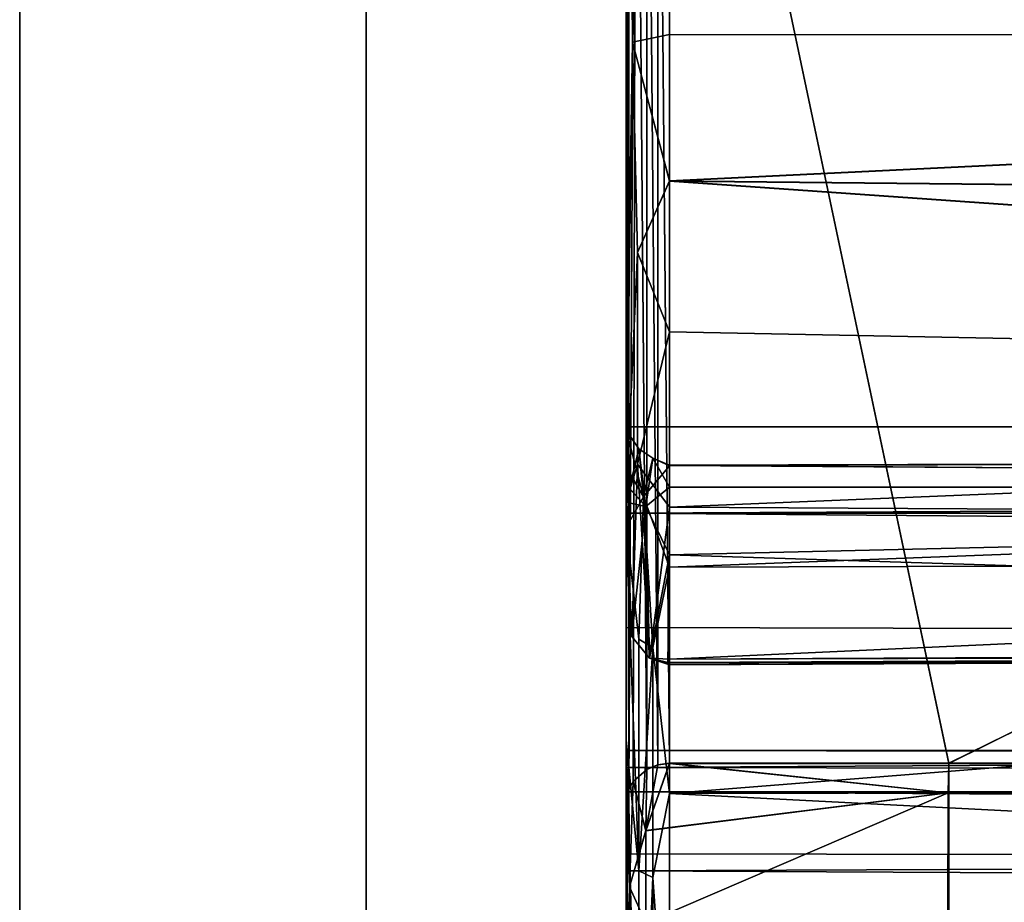
# Model space of a CAD drawing. Extents: x -0.226 to 0.226, y -0.537 to 0.112.
# Drawn here: x -0.107 to -0.096, y 0.051 to 0.062 of the extents above; entities that cross this region are included whole.
import ezdxf

# ---------------------------------------------------------------- set-up
doc = ezdxf.new("R2010")
doc.units = 0
for name, color, linetype in [('L10_EINSATZ_FARBE', 7, 'CONTINUOUS'), ('L7_EINH_NGER_FARBE1', 7, 'CONTINUOUS'), ('L8_EINH_NGER_FARBE', 7, 'CONTINUOUS'), ('L9_EINSATZ_FARBE1', 7, 'CONTINUOUS')]:
    doc.layers.add(name, color=color, linetype=linetype)

msp = doc.modelspace()

# ---------------------------------------------------------------- linework, layer by layer
at = {"layer": 'L10_EINSATZ_FARBE', "color": 8, "invisible_edges": 8}
for points in [[(-0.099762, 0.052948, 0.505663), (-0.099762, 0.068222, 0.465872), (-0.099885, 0.068123, 0.465834), (-0.099762, 0.052948, 0.505663)], [(-0.099636, 0.053, 0.505683), (-0.099636, 0.068274, 0.465892), (-0.099762, 0.068222, 0.465872), (-0.099636, 0.053, 0.505683)], [(-0.099636, 0.053, 0.505683), (-0.099762, 0.068222, 0.465872), (-0.099762, 0.052948, 0.505663), (-0.099636, 0.053, 0.505683)], [(-0.0995, 0.053017, 0.505689), (-0.0995, 0.068292, 0.465899), (-0.099636, 0.068274, 0.465892), (-0.0995, 0.053017, 0.505689)], [(-0.0995, 0.053017, 0.505689), (-0.099636, 0.068274, 0.465892), (-0.099636, 0.053, 0.505683), (-0.0995, 0.053017, 0.505689)], [(-0.096277, 0.053017, 0.505689), (-0.0655, 0.068249, 0.46601), (-0.0995, 0.068292, 0.465899), (-0.096277, 0.053017, 0.505689)], [(-0.096277, 0.053017, 0.505689), (-0.0995, 0.068292, 0.465899), (-0.0995, 0.053017, 0.505689), (-0.096277, 0.053017, 0.505689)], [(-0.068723, 0.053017, 0.505689), (-0.0655, 0.068249, 0.46601), (-0.096277, 0.053017, 0.505689), (-0.068723, 0.053017, 0.505689)], [(-0.099885, 0.068123, 0.465834), (-0.099967, 0.067992, 0.465784), (-0.099967, 0.052718, 0.505575), (-0.099885, 0.068123, 0.465834)], [(-0.099885, 0.068123, 0.465834), (-0.099967, 0.052718, 0.505575), (-0.099918, 0.052807, 0.505609), (-0.099885, 0.068123, 0.465834)], [(-0.099885, 0.068123, 0.465834), (-0.099918, 0.052807, 0.505609), (-0.099762, 0.052948, 0.505663), (-0.099885, 0.068123, 0.465834)], [(-0.099832, 0.068035, 0.465437), (-0.099925, 0.061337, 0.462961), (-0.1, 0.067825, 0.46572), (-0.099832, 0.068035, 0.465437)], [(-0.099967, 0.067992, 0.465784), (-0.1, 0.067825, 0.46572), (-0.099967, 0.052718, 0.505575), (-0.099967, 0.067992, 0.465784)], [(-0.099498, 0.068004, 0.465253), (-0.099925, 0.061337, 0.462961), (-0.099832, 0.068035, 0.465437), (-0.099498, 0.068004, 0.465253)], [(-0.099498, 0.061426, 0.462728), (-0.099925, 0.061337, 0.462961), (-0.099498, 0.068004, 0.465253), (-0.099498, 0.061426, 0.462728)], [(-0.065498, 0.061384, 0.462839), (-0.099498, 0.061426, 0.462728), (-0.099498, 0.068004, 0.465253), (-0.065498, 0.061384, 0.462839)], [(-0.065498, 0.061384, 0.462839), (-0.099498, 0.068004, 0.465253), (-0.065498, 0.067961, 0.465364), (-0.065498, 0.061384, 0.462839)], [(-0.1, 0.067825, 0.46572), (-0.1, 0.056438, 0.477653), (-0.1, 0.055739, 0.479835), (-0.1, 0.067825, 0.46572)], [(-0.1, 0.067825, 0.46572), (-0.099925, 0.061337, 0.462961), (-0.1, 0.056792, 0.470374), (-0.1, 0.067825, 0.46572)], [(-0.1, 0.067825, 0.46572), (-0.1, 0.056792, 0.470374), (-0.1, 0.056861, 0.475401), (-0.1, 0.067825, 0.46572)], [(-0.1, 0.067825, 0.46572), (-0.1, 0.055739, 0.479835), (-0.1, 0.052551, 0.50551), (-0.1, 0.067825, 0.46572)], [(-0.1, 0.067825, 0.46572), (-0.1, 0.052551, 0.50551), (-0.099967, 0.052718, 0.505575), (-0.1, 0.067825, 0.46572)], [(-0.1, 0.067825, 0.46572), (-0.1, 0.056861, 0.475401), (-0.1, 0.056438, 0.477653), (-0.1, 0.067825, 0.46572)], [(-0.099498, 0.059735, 0.462311), (-0.099925, 0.061337, 0.462961), (-0.099498, 0.061426, 0.462728), (-0.099498, 0.059735, 0.462311)], [(-0.065498, 0.061384, 0.462839), (-0.099498, 0.059735, 0.462311), (-0.099498, 0.061426, 0.462728), (-0.065498, 0.061384, 0.462839)], [(-0.065498, 0.05939, 0.462398), (-0.099498, 0.059735, 0.462311), (-0.065498, 0.061384, 0.462839), (-0.065498, 0.05939, 0.462398)], [(-0.099925, 0.061337, 0.462961), (-0.1, 0.056031, 0.467241), (-0.1, 0.056792, 0.470374), (-0.099925, 0.061337, 0.462961)], [(-0.099925, 0.061337, 0.462961), (-0.099867, 0.058911, 0.462463), (-0.1, 0.056031, 0.467241), (-0.099925, 0.061337, 0.462961)], [(-0.099498, 0.059735, 0.462311), (-0.099867, 0.058911, 0.462463), (-0.099925, 0.061337, 0.462961), (-0.099498, 0.059735, 0.462311)], [(-0.099498, 0.059735, 0.462311), (-0.099498, 0.057994, 0.462324), (-0.099867, 0.058911, 0.462463), (-0.099498, 0.059735, 0.462311)], [(-0.065498, 0.05939, 0.462398), (-0.065498, 0.057354, 0.462562), (-0.099498, 0.059735, 0.462311), (-0.065498, 0.05939, 0.462398)], [(-0.065498, 0.057354, 0.462562), (-0.099498, 0.057994, 0.462324), (-0.099498, 0.059735, 0.462311), (-0.065498, 0.057354, 0.462562)], [(-0.099867, 0.058911, 0.462463), (-0.099867, 0.056469, 0.46292), (-0.1, 0.056031, 0.467241), (-0.099867, 0.058911, 0.462463)], [(-0.099498, 0.057994, 0.462324), (-0.099867, 0.056469, 0.46292), (-0.099867, 0.058911, 0.462463), (-0.099498, 0.057994, 0.462324)], [(-0.099498, 0.057994, 0.462324), (-0.099498, 0.055974, 0.462913), (-0.099867, 0.056469, 0.46292), (-0.099498, 0.057994, 0.462324)], [(-0.065498, 0.057354, 0.462562), (-0.099498, 0.055974, 0.462913), (-0.099498, 0.057994, 0.462324), (-0.065498, 0.057354, 0.462562)], [(-0.065498, 0.057354, 0.462562), (-0.065498, 0.055768, 0.463145), (-0.099498, 0.055974, 0.462913), (-0.065498, 0.057354, 0.462562)], [(-0.1, 0.056861, 0.475401), (-0.1, 0.056792, 0.470374), (-0.099962, 0.05619, 0.468429), (-0.1, 0.056861, 0.475401)], [(-0.1, 0.056861, 0.475401), (-0.099962, 0.05619, 0.468429), (-0.099853, 0.056646, 0.472991), (-0.1, 0.056861, 0.475401)], [(-0.1, 0.056861, 0.475401), (-0.099853, 0.056646, 0.472991), (-0.099799, 0.056094, 0.477517), (-0.1, 0.056861, 0.475401)], [(-0.1, 0.056861, 0.475401), (-0.099799, 0.056094, 0.477517), (-0.1, 0.056438, 0.477653), (-0.1, 0.056861, 0.475401)], [(-0.1, 0.056792, 0.470374), (-0.1, 0.056031, 0.467241), (-0.099962, 0.05619, 0.468429), (-0.1, 0.056792, 0.470374)], [(-0.099853, 0.056646, 0.472991), (-0.099962, 0.05619, 0.468429), (-0.099772, 0.055981, 0.468485), (-0.099853, 0.056646, 0.472991)], [(-0.099799, 0.056094, 0.477517), (-0.099853, 0.056646, 0.472991), (-0.09969, 0.056538, 0.472992), (-0.099799, 0.056094, 0.477517)], [(-0.09969, 0.056538, 0.472992), (-0.099853, 0.056646, 0.472991), (-0.099772, 0.055981, 0.468485), (-0.09969, 0.056538, 0.472992)], [(-0.099799, 0.056094, 0.477517), (-0.09969, 0.056538, 0.472992), (-0.099498, 0.05645, 0.474494), (-0.099799, 0.056094, 0.477517)], [(-0.09969, 0.056538, 0.472992), (-0.099772, 0.055981, 0.468485), (-0.099498, 0.056204, 0.469886), (-0.09969, 0.056538, 0.472992)], [(-0.099498, 0.05645, 0.474494), (-0.09969, 0.056538, 0.472992), (-0.099498, 0.056455, 0.471852), (-0.099498, 0.05645, 0.474494)], [(-0.09969, 0.056538, 0.472992), (-0.099498, 0.056204, 0.469886), (-0.099498, 0.056455, 0.471852), (-0.09969, 0.056538, 0.472992)], [(-0.065498, 0.055366, 0.47974), (-0.099498, 0.055282, 0.479631), (-0.065498, 0.056562, 0.474581), (-0.065498, 0.055366, 0.47974)], [(-0.099498, 0.055282, 0.479631), (-0.099498, 0.05645, 0.474494), (-0.065498, 0.056562, 0.474581), (-0.099498, 0.055282, 0.479631)], [(-0.065498, 0.056562, 0.474581), (-0.099498, 0.05645, 0.474494), (-0.099498, 0.056455, 0.471852), (-0.065498, 0.056562, 0.474581)], [(-0.065498, 0.056562, 0.474581), (-0.099498, 0.056455, 0.471852), (-0.065498, 0.056206, 0.469298), (-0.065498, 0.056562, 0.474581)], [(-0.099867, 0.056469, 0.46292), (-0.099936, 0.05448, 0.464225), (-0.1, 0.056031, 0.467241), (-0.099867, 0.056469, 0.46292)], [(-0.1, 0.056438, 0.477653), (-0.099799, 0.056094, 0.477517), (-0.1, 0.055739, 0.479835), (-0.1, 0.056438, 0.477653)], [(-0.099867, 0.056469, 0.46292), (-0.09973, 0.054231, 0.464172), (-0.099936, 0.05448, 0.464225), (-0.099867, 0.056469, 0.46292)], [(-0.099498, 0.055974, 0.462913), (-0.09973, 0.054231, 0.464172), (-0.099867, 0.056469, 0.46292), (-0.099498, 0.055974, 0.462913)], [(-0.099498, 0.05645, 0.474494), (-0.099498, 0.055282, 0.479631), (-0.099799, 0.056094, 0.477517), (-0.099498, 0.05645, 0.474494)], [(-0.099498, 0.056455, 0.471852), (-0.099498, 0.056204, 0.469886), (-0.065498, 0.056206, 0.469298), (-0.099498, 0.056455, 0.471852)], [(-0.099962, 0.05619, 0.468429), (-0.1, 0.056031, 0.467241), (-0.099772, 0.055981, 0.468485), (-0.099962, 0.05619, 0.468429)], [(-0.099498, 0.056204, 0.469886), (-0.099772, 0.055981, 0.468485), (-0.099498, 0.055423, 0.46702), (-0.099498, 0.056204, 0.469886)], [(-0.065498, 0.056206, 0.469298), (-0.099498, 0.055423, 0.46702), (-0.065498, 0.05433, 0.464346), (-0.065498, 0.056206, 0.469298)], [(-0.099498, 0.056204, 0.469886), (-0.099498, 0.055423, 0.46702), (-0.065498, 0.056206, 0.469298), (-0.099498, 0.056204, 0.469886)], [(-0.099799, 0.056094, 0.477517), (-0.099853, 0.054449, 0.481769), (-0.1, 0.055739, 0.479835), (-0.099799, 0.056094, 0.477517)], [(-0.1, 0.056031, 0.467241), (-0.099936, 0.05448, 0.464225), (-0.099772, 0.055981, 0.468485), (-0.1, 0.056031, 0.467241)], [(-0.099853, 0.054449, 0.481769), (-0.099799, 0.056094, 0.477517), (-0.09969, 0.054354, 0.481717), (-0.099853, 0.054449, 0.481769)], [(-0.09969, 0.054354, 0.481717), (-0.099799, 0.056094, 0.477517), (-0.099498, 0.055282, 0.479631), (-0.09969, 0.054354, 0.481717)], [(-0.099772, 0.055981, 0.468485), (-0.099936, 0.05448, 0.464225), (-0.09973, 0.054231, 0.464172), (-0.099772, 0.055981, 0.468485)], [(-0.099772, 0.055981, 0.468485), (-0.09973, 0.054231, 0.464172), (-0.099498, 0.055423, 0.46702), (-0.099772, 0.055981, 0.468485)], [(-0.099498, 0.055974, 0.462913), (-0.099498, 0.05422, 0.464075), (-0.09973, 0.054231, 0.464172), (-0.099498, 0.055974, 0.462913)], [(-0.065498, 0.055768, 0.463145), (-0.099498, 0.05422, 0.464075), (-0.099498, 0.055974, 0.462913), (-0.065498, 0.055768, 0.463145)], [(-0.099853, 0.051779, 0.485467), (-0.1, 0.055739, 0.479835), (-0.099853, 0.054449, 0.481769), (-0.099853, 0.051779, 0.485467)], [(-0.1, 0.055739, 0.479835), (-0.099853, 0.051779, 0.485467), (-0.1, 0.053286, 0.484224), (-0.1, 0.055739, 0.479835)], [(-0.1, 0.055739, 0.479835), (-0.1, 0.053286, 0.484224), (-0.1, 0.052551, 0.50551), (-0.1, 0.055739, 0.479835)], [(-0.065498, 0.055768, 0.463145), (-0.065498, 0.054372, 0.464098), (-0.099498, 0.05422, 0.464075), (-0.065498, 0.055768, 0.463145)], [(-0.099498, 0.055423, 0.46702), (-0.09973, 0.054231, 0.464172), (-0.09952, 0.05418, 0.464321), (-0.099498, 0.055423, 0.46702)], [(-0.099498, 0.055423, 0.46702), (-0.09952, 0.05418, 0.464321), (-0.065498, 0.05433, 0.464346), (-0.099498, 0.055423, 0.46702)], [(-0.065498, 0.052723, 0.484329), (-0.099498, 0.052669, 0.484206), (-0.065498, 0.055366, 0.47974), (-0.065498, 0.052723, 0.484329)], [(-0.099498, 0.052669, 0.484206), (-0.099498, 0.055282, 0.479631), (-0.065498, 0.055366, 0.47974), (-0.099498, 0.052669, 0.484206)], [(-0.099498, 0.055282, 0.479631), (-0.099498, 0.052669, 0.484206), (-0.09969, 0.054354, 0.481717), (-0.099498, 0.055282, 0.479631)], [(-0.099853, 0.051779, 0.485467), (-0.099853, 0.054449, 0.481769), (-0.09969, 0.054354, 0.481717), (-0.099853, 0.051779, 0.485467)], [(-0.099853, 0.051779, 0.485467), (-0.09969, 0.054354, 0.481717), (-0.09969, 0.0517, 0.485393), (-0.099853, 0.051779, 0.485467)], [(-0.09969, 0.0517, 0.485393), (-0.09969, 0.054354, 0.481717), (-0.099498, 0.052669, 0.484206), (-0.09969, 0.0517, 0.485393)], [(-0.065498, 0.05433, 0.464346), (-0.09952, 0.05418, 0.464321), (-0.099498, 0.054159, 0.464266), (-0.065498, 0.05433, 0.464346)], [(-0.065498, 0.054334, 0.464144), (-0.099498, 0.05422, 0.464075), (-0.065498, 0.054372, 0.464098), (-0.065498, 0.054334, 0.464144)], [(-0.065498, 0.054309, 0.464203), (-0.099498, 0.05422, 0.464075), (-0.065498, 0.054334, 0.464144), (-0.065498, 0.054309, 0.464203)], [(-0.065498, 0.05433, 0.464346), (-0.099498, 0.054159, 0.464266), (-0.065498, 0.054307, 0.464278), (-0.065498, 0.05433, 0.464346)], [(-0.09952, 0.05418, 0.464321), (-0.09973, 0.054231, 0.464172), (-0.099498, 0.054159, 0.464266), (-0.09952, 0.05418, 0.464321)], [(-0.099498, 0.054159, 0.464266), (-0.09973, 0.054231, 0.464172), (-0.099498, 0.054155, 0.464203), (-0.099498, 0.054159, 0.464266)], [(-0.099498, 0.054155, 0.464203), (-0.09973, 0.054231, 0.464172), (-0.099498, 0.054177, 0.464131), (-0.099498, 0.054155, 0.464203)], [(-0.09973, 0.054231, 0.464172), (-0.099498, 0.05422, 0.464075), (-0.099498, 0.054177, 0.464131), (-0.09973, 0.054231, 0.464172)], [(-0.065498, 0.054309, 0.464203), (-0.099498, 0.054177, 0.464131), (-0.099498, 0.05422, 0.464075), (-0.065498, 0.054309, 0.464203)], [(-0.065498, 0.054307, 0.464278), (-0.099498, 0.054177, 0.464131), (-0.065498, 0.054309, 0.464203), (-0.065498, 0.054307, 0.464278)], [(-0.065498, 0.054307, 0.464278), (-0.099498, 0.054159, 0.464266), (-0.099498, 0.054155, 0.464203), (-0.065498, 0.054307, 0.464278)], [(-0.065498, 0.054307, 0.464278), (-0.099498, 0.054155, 0.464203), (-0.099498, 0.054177, 0.464131), (-0.065498, 0.054307, 0.464278)], [(-0.1, 0.053286, 0.484224), (-0.099962, 0.048354, 0.488514), (-0.1, 0.04983, 0.487714), (-0.1, 0.053286, 0.484224)], [(-0.099853, 0.051779, 0.485467), (-0.099853, 0.048267, 0.488377), (-0.1, 0.053286, 0.484224), (-0.099853, 0.051779, 0.485467)], [(-0.1, 0.053286, 0.484224), (-0.099853, 0.048267, 0.488377), (-0.099962, 0.048354, 0.488514), (-0.1, 0.053286, 0.484224)], [(-0.1, 0.053286, 0.484224), (-0.1, 0.04983, 0.487714), (-0.1, 0.052551, 0.50551), (-0.1, 0.053286, 0.484224)], [(-0.099772, 0.05224, 0.506727), (-0.0995, 0.053017, 0.505689), (-0.099636, 0.053, 0.505683), (-0.099772, 0.05224, 0.506727)], [(-0.099772, 0.05224, 0.506727), (-0.096283, 0.052679, 0.50627), (-0.0995, 0.053017, 0.505689), (-0.099772, 0.05224, 0.506727)], [(-0.099772, 0.05224, 0.506727), (-0.099636, 0.053, 0.505683), (-0.099762, 0.052948, 0.505663), (-0.099772, 0.05224, 0.506727)], [(-0.096283, 0.052679, 0.50627), (-0.096277, 0.053017, 0.505689), (-0.0995, 0.053017, 0.505689), (-0.096283, 0.052679, 0.50627)], [(-0.096277, 0.053017, 0.505689), (-0.096287, 0.051237, 0.507472), (-0.096277, 0.049918, 0.507741), (-0.096277, 0.053017, 0.505689)], [(-0.096277, 0.053017, 0.505689), (-0.096283, 0.052679, 0.50627), (-0.096287, 0.051237, 0.507472), (-0.096277, 0.053017, 0.505689)], [(-0.068723, 0.053017, 0.505689), (-0.096277, 0.049918, 0.507741), (-0.068723, 0.049918, 0.507741), (-0.068723, 0.053017, 0.505689)], [(-0.068723, 0.053017, 0.505689), (-0.096277, 0.053017, 0.505689), (-0.096277, 0.049918, 0.507741), (-0.068723, 0.053017, 0.505689)], [(-0.099762, 0.052948, 0.505663), (-0.099918, 0.052807, 0.505609), (-0.099772, 0.05224, 0.506727), (-0.099762, 0.052948, 0.505663)], [(-0.099918, 0.052807, 0.505609), (-0.099967, 0.052718, 0.505575), (-0.099962, 0.051592, 0.506903), (-0.099918, 0.052807, 0.505609)], [(-0.099918, 0.052807, 0.505609), (-0.099962, 0.051592, 0.506903), (-0.099772, 0.05224, 0.506727), (-0.099918, 0.052807, 0.505609)], [(-0.099967, 0.052718, 0.505575), (-0.1, 0.052551, 0.50551), (-0.099962, 0.051592, 0.506903), (-0.099967, 0.052718, 0.505575)], [(-0.096283, 0.052679, 0.50627), (-0.099772, 0.051177, 0.507431), (-0.096287, 0.051237, 0.507472), (-0.096283, 0.052679, 0.50627)], [(-0.096283, 0.052679, 0.50627), (-0.099772, 0.05224, 0.506727), (-0.099772, 0.051177, 0.507431), (-0.096283, 0.052679, 0.50627)], [(-0.099498, 0.052669, 0.484206), (-0.099498, 0.048837, 0.487823), (-0.09969, 0.0517, 0.485393), (-0.099498, 0.052669, 0.484206)], [(-0.065498, 0.050934, 0.486275), (-0.099498, 0.052669, 0.484206), (-0.065498, 0.052723, 0.484329), (-0.065498, 0.050934, 0.486275)], [(-0.065498, 0.050934, 0.486275), (-0.099498, 0.048837, 0.487823), (-0.099498, 0.052669, 0.484206), (-0.065498, 0.050934, 0.486275)], [(-0.1, 0.052551, 0.50551), (-0.1, 0.04983, 0.487714), (-0.1, 0.047248, 0.48938), (-0.1, 0.052551, 0.50551)], [(-0.1, 0.052551, 0.50551), (-0.1, 0.047248, 0.48938), (-0.1, 0.044246, 0.490651), (-0.1, 0.052551, 0.50551)], [(-0.1, 0.052551, 0.50551), (-0.1, 0.049936, 0.507241), (-0.099962, 0.051592, 0.506903), (-0.1, 0.052551, 0.50551)], [(-0.1, 0.052551, 0.50551), (-0.1, 0.044246, 0.490651), (-0.1, 0.049936, 0.507241), (-0.1, 0.052551, 0.50551)], [(-0.099772, 0.05224, 0.506727), (-0.099962, 0.051592, 0.506903), (-0.099772, 0.051177, 0.507431), (-0.099772, 0.05224, 0.506727)], [(-0.09969, 0.0517, 0.485393), (-0.099853, 0.048267, 0.488377), (-0.099853, 0.051779, 0.485467), (-0.09969, 0.0517, 0.485393)], [(-0.09969, 0.0517, 0.485393), (-0.09969, 0.048209, 0.488286), (-0.099853, 0.048267, 0.488377), (-0.09969, 0.0517, 0.485393)], [(-0.099498, 0.048837, 0.487823), (-0.09969, 0.048209, 0.488286), (-0.09969, 0.0517, 0.485393), (-0.099498, 0.048837, 0.487823)], [(-0.099962, 0.051592, 0.506903), (-0.1, 0.049936, 0.507241), (-0.099967, 0.049929, 0.507421), (-0.099962, 0.051592, 0.506903)], [(-0.099962, 0.051592, 0.506903), (-0.099967, 0.049929, 0.507421), (-0.099885, 0.049925, 0.50756), (-0.099962, 0.051592, 0.506903)], [(-0.099962, 0.051592, 0.506903), (-0.099885, 0.049925, 0.50756), (-0.099772, 0.051177, 0.507431), (-0.099962, 0.051592, 0.506903)]]:
    msp.add_3dface(points, dxfattribs=at)
at = {"layer": 'L7_EINH_NGER_FARBE1', "color": 8}
for points, invisible_edges in [([(-0.106325, 0.103, 0.0135), (-0.107, 0.029623, 0.000114), (-0.107, 0.1, 0.012953), (-0.106325, 0.103, 0.0135)], 9), ([(-0.107, 0.029623, 0.000114), (-0.106325, 0.103, 0.0135), (-0.103, 0.029623, 0.000114), (-0.107, 0.029623, 0.000114)], 11), ([(-0.103, 0.029623, 0.000114), (-0.106325, 0.103, 0.0135), (-0.103, 0.1, 0.012953), (-0.103, 0.029623, 0.000114)], 11), ([(-0.107, 0.029623, 0.000114), (-0.107, 0.066206, 0.055604), (-0.107, 0.1, 0.012953), (-0.107, 0.029623, 0.000114)], 11), ([(-0.103, 0.065325, 0.056709), (-0.103, 0.029623, 0.000114), (-0.103, 0.1, 0.012953), (-0.103, 0.065325, 0.056709)], 13), ([(-0.1, 0.068312, 0.466376), (-0.1, 0.056901, 0.507263), (-0.1, 0.072046, 0.46781), (-0.1, 0.068312, 0.466376)], 9), ([(-0.065, 0.072046, 0.46781), (-0.1, 0.072046, 0.46781), (-0.1, 0.056901, 0.507263), (-0.065, 0.072046, 0.46781)], 13), ([(-0.065, 0.072046, 0.46781), (-0.1, 0.056901, 0.507263), (-0.065, 0.059861, 0.499552), (-0.065, 0.072046, 0.46781)], 11), ([(-0.1, 0.053167, 0.50583), (-0.1, 0.054584, 0.510341), (-0.1, 0.068312, 0.466376), (-0.1, 0.053167, 0.50583)], 11), ([(-0.1, 0.068312, 0.466376), (-0.1, 0.054584, 0.510341), (-0.1, 0.055905, 0.509035), (-0.1, 0.068312, 0.466376)], 13), ([(-0.1, 0.068312, 0.466376), (-0.1, 0.055905, 0.509035), (-0.1, 0.056901, 0.507263), (-0.1, 0.068312, 0.466376)], 13), ([(-0.1, 0.068312, 0.466376), (-0.065, 0.068312, 0.466376), (-0.1, 0.053167, 0.50583), (-0.1, 0.068312, 0.466376)], 11), ([(-0.1, 0.053167, 0.50583), (-0.065, 0.068312, 0.466376), (-0.065, 0.056127, 0.498118), (-0.1, 0.053167, 0.50583)], 13), ([(-0.107, 0.029623, 0.000114), (-0.107, 0.064971, 0.057324), (-0.107, 0.066206, 0.055604), (-0.107, 0.029623, 0.000114)], 13), ([(-0.103, 0.064531, 0.058401), (-0.103, 0.029623, 0.000114), (-0.103, 0.065325, 0.056709), (-0.103, 0.064531, 0.058401)], 11), ([(-0.107, 0.029623, 0.000114), (-0.107, 0.064259, 0.059665), (-0.107, 0.064971, 0.057324), (-0.107, 0.029623, 0.000114)], 13), ([(-0.103, 0.064259, 0.059665), (-0.103, 0.029623, 0.000114), (-0.103, 0.064531, 0.058401), (-0.103, 0.064259, 0.059665)], 11), ([(-0.107, 0.028367), (-0.107, 0.02005, 0.427584), (-0.107, 0.064259, 0.059665), (-0.107, 0.028367)], 13), ([(-0.107, 0.028367), (-0.107, 0.064259, 0.059665), (-0.107, 0.029623, 0.000114), (-0.107, 0.028367)], 11), ([(-0.107, 0.02005, 0.427584), (-0.103, 0.064259, 0.059665), (-0.107, 0.064259, 0.059665), (-0.107, 0.02005, 0.427584)], 9), ([(-0.103, 0.064259, 0.059665), (-0.107, 0.02005, 0.427584), (-0.103, 0.02005, 0.427584), (-0.103, 0.064259, 0.059665)], 9), ([(-0.103, 0.02005, 0.427584), (-0.103, 0.028367), (-0.103, 0.064259, 0.059665), (-0.103, 0.02005, 0.427584)], 11), ([(-0.103, 0.064259, 0.059665), (-0.103, 0.028367), (-0.103, 0.029623, 0.000114), (-0.103, 0.064259, 0.059665)], 13), ([(-0.065, 0.059861, 0.499552), (-0.1, 0.056901, 0.507263), (-0.064952, 0.059752, 0.499836), (-0.065, 0.059861, 0.499552)], 11), ([(-0.064952, 0.059752, 0.499836), (-0.1, 0.056901, 0.507263), (-0.064814, 0.059653, 0.500093), (-0.064952, 0.059752, 0.499836)], 11), ([(-0.064814, 0.059653, 0.500093), (-0.1, 0.056901, 0.507263), (-0.064523, 0.059556, 0.500348), (-0.064814, 0.059653, 0.500093)], 11), ([(-0.064523, 0.059556, 0.500348), (-0.1, 0.056901, 0.507263), (-0.064307, 0.05952, 0.500441), (-0.064523, 0.059556, 0.500348)], 11), ([(-0.064307, 0.05952, 0.500441), (-0.1, 0.056901, 0.507263), (-0.064, 0.059503, 0.500485), (-0.064307, 0.05952, 0.500441)], 11), ([(-0.064, 0.059503, 0.500485), (-0.1, 0.056901, 0.507263), (0.064, 0.059503, 0.500485), (-0.064, 0.059503, 0.500485)], 11), ([(0.1, 0.056901, 0.507263), (0.064, 0.059503, 0.500485), (-0.1, 0.056901, 0.507263), (0.1, 0.056901, 0.507263)], 11), ([(0.1, 0.055782, 0.50919), (0.1, 0.056901, 0.507263), (-0.1, 0.055905, 0.509035), (0.1, 0.055782, 0.50919)], 8), ([(-0.1, 0.055905, 0.509035), (0.1, 0.056901, 0.507263), (-0.1, 0.056901, 0.507263), (-0.1, 0.055905, 0.509035)], 8), ([(-0.1, 0.053167, 0.50583), (-0.065, 0.056127, 0.498118), (-0.064922, 0.055988, 0.498482), (-0.1, 0.053167, 0.50583)], 13), ([(-0.1, 0.053167, 0.50583), (-0.064922, 0.055988, 0.498482), (-0.064689, 0.055867, 0.498795), (-0.1, 0.053167, 0.50583)], 13), ([(0.1, 0.055782, 0.50919), (-0.1, 0.055905, 0.509035), (0.1, 0.054113, 0.510667), (0.1, 0.055782, 0.50919)], 8), ([(0.1, 0.054113, 0.510667), (-0.1, 0.055905, 0.509035), (-0.1, 0.054584, 0.510341), (0.1, 0.054113, 0.510667)], 8), ([(-0.1, 0.053167, 0.50583), (-0.064689, 0.055867, 0.498795), (-0.064458, 0.055808, 0.498948), (-0.1, 0.053167, 0.50583)], 13), ([(-0.1, 0.053167, 0.50583), (-0.064458, 0.055808, 0.498948), (-0.06412, 0.055771, 0.499045), (-0.1, 0.053167, 0.50583)], 13), ([(-0.1, 0.053167, 0.50583), (-0.06412, 0.055771, 0.499045), (-0.064, 0.055769, 0.499052), (-0.1, 0.053167, 0.50583)], 13), ([(-0.1, 0.053167, 0.50583), (-0.064, 0.055769, 0.499052), (-0.063, 0.055769, 0.499052), (-0.1, 0.053167, 0.50583)], 13), ([(-0.1, 0.053167, 0.50583), (-0.063, 0.055769, 0.499052), (-0.062961, 0.05567, 0.499308), (-0.1, 0.053167, 0.50583)], 13), ([(-0.1, 0.053167, 0.50583), (-0.062961, 0.05567, 0.499308), (-0.062845, 0.055585, 0.49953), (-0.1, 0.053167, 0.50583)], 13), ([(-0.1, 0.053167, 0.50583), (-0.062845, 0.055585, 0.49953), (-0.062734, 0.055545, 0.499635), (-0.1, 0.053167, 0.50583)], 13), ([(-0.1, 0.053167, 0.50583), (-0.062734, 0.055545, 0.499635), (-0.06256, 0.055517, 0.499707), (-0.1, 0.053167, 0.50583)], 13), ([(-0.1, 0.053167, 0.50583), (-0.06256, 0.055517, 0.499707), (-0.0625, 0.055515, 0.499712), (-0.1, 0.053167, 0.50583)], 13), ([(0.0625, 0.055515, 0.499712), (0.1, 0.053167, 0.50583), (-0.1, 0.053167, 0.50583), (0.0625, 0.055515, 0.499712)], 13), ([(-0.1, 0.053167, 0.50583), (-0.0625, 0.055515, 0.499712), (0.0625, 0.055515, 0.499712), (-0.1, 0.053167, 0.50583)], 13), ([(-0.1, 0.053167, 0.50583), (-0.1, 0.052971, 0.511252), (-0.1, 0.054584, 0.510341), (-0.1, 0.053167, 0.50583)], 13), ([(0.1, 0.054113, 0.510667), (-0.1, 0.054584, 0.510341), (-0.1, 0.052971, 0.511252), (0.1, 0.054113, 0.510667)], 8), ([(0.1, 0.054113, 0.510667), (-0.1, 0.052971, 0.511252), (0.1, 0.052535, 0.51141), (0.1, 0.054113, 0.510667)], 8), ([(-0.1, 0.052687, 0.506655), (-0.1, 0.052971, 0.511252), (-0.1, 0.053167, 0.50583), (-0.1, 0.052687, 0.506655)], 11), ([(0.1, 0.05274, 0.506589), (-0.1, 0.053167, 0.50583), (0.1, 0.053167, 0.50583), (0.1, 0.05274, 0.506589)], 8), ([(-0.1, 0.052687, 0.506655), (-0.1, 0.053167, 0.50583), (0.1, 0.05274, 0.506589), (-0.1, 0.052687, 0.506655)], 8), ([(-0.1, 0.051972, 0.507289), (-0.1, 0.051778, 0.511611), (-0.1, 0.052971, 0.511252), (-0.1, 0.051972, 0.507289)], 13), ([(-0.1, 0.051972, 0.507289), (-0.1, 0.052971, 0.511252), (-0.1, 0.052687, 0.506655), (-0.1, 0.051972, 0.507289)], 11), ([(0.1, 0.052535, 0.51141), (-0.1, 0.052971, 0.511252), (-0.1, 0.051778, 0.511611), (0.1, 0.052535, 0.51141)], 8), ([(0.1, 0.05274, 0.506589), (0.1, 0.051645, 0.507468), (-0.1, 0.052687, 0.506655), (0.1, 0.05274, 0.506589)], 8), ([(0.1, 0.051645, 0.507468), (-0.1, 0.051972, 0.507289), (-0.1, 0.052687, 0.506655), (0.1, 0.051645, 0.507468)], 8), ([(0.1, 0.052535, 0.51141), (-0.1, 0.051778, 0.511611), (0.1, 0.050821, 0.51174), (0.1, 0.052535, 0.51141)], 8), ([(-0.1, 0.051153, 0.50765), (-0.1, 0.051778, 0.511611), (-0.1, 0.051972, 0.507289), (-0.1, 0.051153, 0.50765)], 11), ([(0.1, 0.051645, 0.507468), (-0.1, 0.051153, 0.50765), (-0.1, 0.051972, 0.507289), (0.1, 0.051645, 0.507468)], 8), ([(-0.1, 0.050261, 0.507753), (-0.1, 0.050122, 0.51175), (-0.1, 0.051778, 0.511611), (-0.1, 0.050261, 0.507753)], 13), ([(-0.1, 0.050261, 0.507753), (-0.1, 0.051778, 0.511611), (-0.1, 0.051153, 0.50765), (-0.1, 0.050261, 0.507753)], 11), ([(0.1, 0.050821, 0.51174), (-0.1, 0.051778, 0.511611), (-0.1, 0.050122, 0.51175), (0.1, 0.050821, 0.51174)], 8), ([(0.1, 0.051645, 0.507468), (0.1, 0.050261, 0.507753), (-0.1, 0.051153, 0.50765), (0.1, 0.051645, 0.507468)], 8)]:
    msp.add_3dface(points, dxfattribs=dict(at, invisible_edges=invisible_edges))
at = {"layer": 'L8_EINH_NGER_FARBE', "color": 8}
for points, invisible_edges in [([(-0.093, 0.103, 0.0135), (-0.103, 0.029623, 0.000114), (-0.103, 0.093, 0.011676), (-0.093, 0.103, 0.0135)], 9), ([(-0.103, 0.029623, 0.000114), (-0.093, 0.103, 0.0135), (-0.069619, 0.051734, 0.004147), (-0.103, 0.029623, 0.000114)], 15), ([(-0.103, 0.028905, 0.004049), (-0.093, 0.103, 0.017566), (-0.103, 0.093, 0.015742), (-0.103, 0.028905, 0.004049)], 9), ([(-0.093, 0.103, 0.017566), (-0.103, 0.028905, 0.004049), (-0.069619, 0.051016, 0.008082), (-0.093, 0.103, 0.017566)], 15), ([(-0.103, 0.029623, 0.000114), (-0.103, 0.028905, 0.004049), (-0.103, 0.093, 0.015742), (-0.103, 0.029623, 0.000114)], 13), ([(-0.103, 0.029623, 0.000114), (-0.103, 0.093, 0.015742), (-0.103, 0.093, 0.011676), (-0.103, 0.029623, 0.000114)], 9), ([(-0.103, 0.029623, 0.000114), (-0.069619, 0.051734, 0.004147), (-0.068536, 0.050138, 0.003856), (-0.103, 0.029623, 0.000114)], 13)]:
    msp.add_3dface(points, dxfattribs=dict(at, invisible_edges=invisible_edges))
at = {"layer": 'L9_EINSATZ_FARBE1', "color": 8, "invisible_edges": 8}
for points in [[(-0.099762, 0.052949, 0.505663), (-0.099762, 0.068223, 0.465872), (-0.099885, 0.068124, 0.465834), (-0.099762, 0.052949, 0.505663)], [(-0.099636, 0.053, 0.505682), (-0.099636, 0.068274, 0.465892), (-0.099762, 0.068223, 0.465872), (-0.099636, 0.053, 0.505682)], [(-0.099636, 0.053, 0.505682), (-0.099762, 0.068223, 0.465872), (-0.099762, 0.052949, 0.505663), (-0.099636, 0.053, 0.505682)], [(-0.0995, 0.053018, 0.505689), (-0.0995, 0.068292, 0.465899), (-0.099636, 0.068274, 0.465892), (-0.0995, 0.053018, 0.505689)], [(-0.0995, 0.053018, 0.505689), (-0.099636, 0.068274, 0.465892), (-0.099636, 0.053, 0.505682), (-0.0995, 0.053018, 0.505689)], [(-0.096277, 0.053018, 0.505689), (-0.0655, 0.06825, 0.466009), (-0.0995, 0.068292, 0.465899), (-0.096277, 0.053018, 0.505689)], [(-0.096277, 0.053018, 0.505689), (-0.0995, 0.068292, 0.465899), (-0.0995, 0.053018, 0.505689), (-0.096277, 0.053018, 0.505689)], [(-0.068723, 0.053018, 0.505689), (-0.0655, 0.06825, 0.466009), (-0.096277, 0.053018, 0.505689), (-0.068723, 0.053018, 0.505689)], [(-0.099885, 0.068124, 0.465834), (-0.099967, 0.067993, 0.465784), (-0.099967, 0.052719, 0.505574), (-0.099885, 0.068124, 0.465834)], [(-0.099885, 0.068124, 0.465834), (-0.099967, 0.052719, 0.505574), (-0.099918, 0.052807, 0.505608), (-0.099885, 0.068124, 0.465834)], [(-0.099885, 0.068124, 0.465834), (-0.099918, 0.052807, 0.505608), (-0.099762, 0.052949, 0.505663), (-0.099885, 0.068124, 0.465834)], [(-0.099832, 0.068035, 0.465436), (-0.099925, 0.061337, 0.462961), (-0.1, 0.067825, 0.46572), (-0.099832, 0.068035, 0.465436)], [(-0.099967, 0.067993, 0.465784), (-0.1, 0.067825, 0.46572), (-0.099967, 0.052719, 0.505574), (-0.099967, 0.067993, 0.465784)], [(-0.099498, 0.068005, 0.465253), (-0.099925, 0.061337, 0.462961), (-0.099832, 0.068035, 0.465436), (-0.099498, 0.068005, 0.465253)], [(-0.099498, 0.061427, 0.462728), (-0.099925, 0.061337, 0.462961), (-0.099498, 0.068005, 0.465253), (-0.099498, 0.061427, 0.462728)], [(-0.065498, 0.061384, 0.462839), (-0.099498, 0.061427, 0.462728), (-0.099498, 0.068005, 0.465253), (-0.065498, 0.061384, 0.462839)], [(-0.065498, 0.061384, 0.462839), (-0.099498, 0.068005, 0.465253), (-0.065498, 0.067962, 0.465364), (-0.065498, 0.061384, 0.462839)], [(-0.1, 0.067825, 0.46572), (-0.1, 0.056439, 0.477653), (-0.1, 0.05574, 0.479835), (-0.1, 0.067825, 0.46572)], [(-0.1, 0.067825, 0.46572), (-0.099925, 0.061337, 0.462961), (-0.1, 0.056793, 0.470373), (-0.1, 0.067825, 0.46572)], [(-0.1, 0.067825, 0.46572), (-0.1, 0.056793, 0.470373), (-0.1, 0.056862, 0.475401), (-0.1, 0.067825, 0.46572)], [(-0.1, 0.067825, 0.46572), (-0.1, 0.05574, 0.479835), (-0.1, 0.052551, 0.50551), (-0.1, 0.067825, 0.46572)], [(-0.1, 0.067825, 0.46572), (-0.1, 0.052551, 0.50551), (-0.099967, 0.052719, 0.505574), (-0.1, 0.067825, 0.46572)], [(-0.1, 0.067825, 0.46572), (-0.1, 0.056862, 0.475401), (-0.1, 0.056439, 0.477653), (-0.1, 0.067825, 0.46572)], [(-0.099498, 0.059736, 0.462311), (-0.099925, 0.061337, 0.462961), (-0.099498, 0.061427, 0.462728), (-0.099498, 0.059736, 0.462311)], [(-0.065498, 0.061384, 0.462839), (-0.099498, 0.059736, 0.462311), (-0.099498, 0.061427, 0.462728), (-0.065498, 0.061384, 0.462839)], [(-0.065498, 0.05939, 0.462398), (-0.099498, 0.059736, 0.462311), (-0.065498, 0.061384, 0.462839), (-0.065498, 0.05939, 0.462398)], [(-0.099925, 0.061337, 0.462961), (-0.1, 0.056032, 0.467241), (-0.1, 0.056793, 0.470373), (-0.099925, 0.061337, 0.462961)], [(-0.099925, 0.061337, 0.462961), (-0.099867, 0.058912, 0.462463), (-0.1, 0.056032, 0.467241), (-0.099925, 0.061337, 0.462961)], [(-0.099498, 0.059736, 0.462311), (-0.099867, 0.058912, 0.462463), (-0.099925, 0.061337, 0.462961), (-0.099498, 0.059736, 0.462311)], [(-0.099498, 0.059736, 0.462311), (-0.099498, 0.057994, 0.462324), (-0.099867, 0.058912, 0.462463), (-0.099498, 0.059736, 0.462311)], [(-0.065498, 0.05939, 0.462398), (-0.065498, 0.057355, 0.462562), (-0.099498, 0.059736, 0.462311), (-0.065498, 0.05939, 0.462398)], [(-0.065498, 0.057355, 0.462562), (-0.099498, 0.057994, 0.462324), (-0.099498, 0.059736, 0.462311), (-0.065498, 0.057355, 0.462562)], [(-0.099867, 0.058912, 0.462463), (-0.099867, 0.05647, 0.462919), (-0.1, 0.056032, 0.467241), (-0.099867, 0.058912, 0.462463)], [(-0.099498, 0.057994, 0.462324), (-0.099867, 0.05647, 0.462919), (-0.099867, 0.058912, 0.462463), (-0.099498, 0.057994, 0.462324)], [(-0.099498, 0.057994, 0.462324), (-0.099498, 0.055974, 0.462912), (-0.099867, 0.05647, 0.462919), (-0.099498, 0.057994, 0.462324)], [(-0.065498, 0.057355, 0.462562), (-0.099498, 0.055974, 0.462912), (-0.099498, 0.057994, 0.462324), (-0.065498, 0.057355, 0.462562)], [(-0.065498, 0.057355, 0.462562), (-0.065498, 0.055769, 0.463145), (-0.099498, 0.055974, 0.462912), (-0.065498, 0.057355, 0.462562)], [(-0.1, 0.056862, 0.475401), (-0.1, 0.056793, 0.470373), (-0.099962, 0.056191, 0.468429), (-0.1, 0.056862, 0.475401)], [(-0.1, 0.056862, 0.475401), (-0.099962, 0.056191, 0.468429), (-0.099853, 0.056647, 0.472991), (-0.1, 0.056862, 0.475401)], [(-0.1, 0.056862, 0.475401), (-0.099853, 0.056647, 0.472991), (-0.099799, 0.056094, 0.477516), (-0.1, 0.056862, 0.475401)], [(-0.1, 0.056862, 0.475401), (-0.099799, 0.056094, 0.477516), (-0.1, 0.056439, 0.477653), (-0.1, 0.056862, 0.475401)], [(-0.1, 0.056793, 0.470373), (-0.1, 0.056032, 0.467241), (-0.099962, 0.056191, 0.468429), (-0.1, 0.056793, 0.470373)], [(-0.099853, 0.056647, 0.472991), (-0.099962, 0.056191, 0.468429), (-0.099772, 0.055982, 0.468485), (-0.099853, 0.056647, 0.472991)], [(-0.099799, 0.056094, 0.477516), (-0.099853, 0.056647, 0.472991), (-0.09969, 0.056539, 0.472992), (-0.099799, 0.056094, 0.477516)], [(-0.09969, 0.056539, 0.472992), (-0.099853, 0.056647, 0.472991), (-0.099772, 0.055982, 0.468485), (-0.09969, 0.056539, 0.472992)], [(-0.099799, 0.056094, 0.477516), (-0.09969, 0.056539, 0.472992), (-0.099498, 0.05645, 0.474494), (-0.099799, 0.056094, 0.477516)], [(-0.09969, 0.056539, 0.472992), (-0.099772, 0.055982, 0.468485), (-0.099498, 0.056204, 0.469886), (-0.09969, 0.056539, 0.472992)], [(-0.099498, 0.05645, 0.474494), (-0.09969, 0.056539, 0.472992), (-0.099498, 0.056456, 0.471852), (-0.099498, 0.05645, 0.474494)], [(-0.09969, 0.056539, 0.472992), (-0.099498, 0.056204, 0.469886), (-0.099498, 0.056456, 0.471852), (-0.09969, 0.056539, 0.472992)], [(-0.065498, 0.055367, 0.47974), (-0.099498, 0.055282, 0.479631), (-0.065498, 0.056562, 0.474581), (-0.065498, 0.055367, 0.47974)], [(-0.099498, 0.055282, 0.479631), (-0.099498, 0.05645, 0.474494), (-0.065498, 0.056562, 0.474581), (-0.099498, 0.055282, 0.479631)], [(-0.065498, 0.056562, 0.474581), (-0.099498, 0.05645, 0.474494), (-0.099498, 0.056456, 0.471852), (-0.065498, 0.056562, 0.474581)], [(-0.065498, 0.056562, 0.474581), (-0.099498, 0.056456, 0.471852), (-0.065498, 0.056207, 0.469297), (-0.065498, 0.056562, 0.474581)], [(-0.099867, 0.05647, 0.462919), (-0.099936, 0.054481, 0.464225), (-0.1, 0.056032, 0.467241), (-0.099867, 0.05647, 0.462919)], [(-0.1, 0.056439, 0.477653), (-0.099799, 0.056094, 0.477516), (-0.1, 0.05574, 0.479835), (-0.1, 0.056439, 0.477653)], [(-0.099867, 0.05647, 0.462919), (-0.09973, 0.054231, 0.464172), (-0.099936, 0.054481, 0.464225), (-0.099867, 0.05647, 0.462919)], [(-0.099498, 0.055974, 0.462912), (-0.09973, 0.054231, 0.464172), (-0.099867, 0.05647, 0.462919), (-0.099498, 0.055974, 0.462912)], [(-0.099498, 0.05645, 0.474494), (-0.099498, 0.055282, 0.479631), (-0.099799, 0.056094, 0.477516), (-0.099498, 0.05645, 0.474494)], [(-0.099498, 0.056456, 0.471852), (-0.099498, 0.056204, 0.469886), (-0.065498, 0.056207, 0.469297), (-0.099498, 0.056456, 0.471852)], [(-0.099962, 0.056191, 0.468429), (-0.1, 0.056032, 0.467241), (-0.099772, 0.055982, 0.468485), (-0.099962, 0.056191, 0.468429)], [(-0.099498, 0.056204, 0.469886), (-0.099772, 0.055982, 0.468485), (-0.099498, 0.055424, 0.467019), (-0.099498, 0.056204, 0.469886)], [(-0.065498, 0.056207, 0.469297), (-0.099498, 0.055424, 0.467019), (-0.065498, 0.05433, 0.464345), (-0.065498, 0.056207, 0.469297)], [(-0.099498, 0.056204, 0.469886), (-0.099498, 0.055424, 0.467019), (-0.065498, 0.056207, 0.469297), (-0.099498, 0.056204, 0.469886)], [(-0.099799, 0.056094, 0.477516), (-0.099853, 0.05445, 0.481769), (-0.1, 0.05574, 0.479835), (-0.099799, 0.056094, 0.477516)], [(-0.1, 0.056032, 0.467241), (-0.099936, 0.054481, 0.464225), (-0.099772, 0.055982, 0.468485), (-0.1, 0.056032, 0.467241)], [(-0.099853, 0.05445, 0.481769), (-0.099799, 0.056094, 0.477516), (-0.09969, 0.054354, 0.481717), (-0.099853, 0.05445, 0.481769)], [(-0.09969, 0.054354, 0.481717), (-0.099799, 0.056094, 0.477516), (-0.099498, 0.055282, 0.479631), (-0.09969, 0.054354, 0.481717)], [(-0.099772, 0.055982, 0.468485), (-0.099936, 0.054481, 0.464225), (-0.09973, 0.054231, 0.464172), (-0.099772, 0.055982, 0.468485)], [(-0.099772, 0.055982, 0.468485), (-0.09973, 0.054231, 0.464172), (-0.099498, 0.055424, 0.467019), (-0.099772, 0.055982, 0.468485)], [(-0.099498, 0.055974, 0.462912), (-0.099498, 0.05422, 0.464075), (-0.09973, 0.054231, 0.464172), (-0.099498, 0.055974, 0.462912)], [(-0.065498, 0.055769, 0.463145), (-0.099498, 0.05422, 0.464075), (-0.099498, 0.055974, 0.462912), (-0.065498, 0.055769, 0.463145)], [(-0.099853, 0.051779, 0.485467), (-0.1, 0.05574, 0.479835), (-0.099853, 0.05445, 0.481769), (-0.099853, 0.051779, 0.485467)], [(-0.1, 0.05574, 0.479835), (-0.099853, 0.051779, 0.485467), (-0.1, 0.053287, 0.484224), (-0.1, 0.05574, 0.479835)], [(-0.1, 0.05574, 0.479835), (-0.1, 0.053287, 0.484224), (-0.1, 0.052551, 0.50551), (-0.1, 0.05574, 0.479835)], [(-0.065498, 0.055769, 0.463145), (-0.065498, 0.054373, 0.464098), (-0.099498, 0.05422, 0.464075), (-0.065498, 0.055769, 0.463145)], [(-0.099498, 0.055424, 0.467019), (-0.09973, 0.054231, 0.464172), (-0.09952, 0.054181, 0.464321), (-0.099498, 0.055424, 0.467019)], [(-0.099498, 0.055424, 0.467019), (-0.09952, 0.054181, 0.464321), (-0.065498, 0.05433, 0.464345), (-0.099498, 0.055424, 0.467019)], [(-0.065498, 0.052724, 0.484329), (-0.099498, 0.052669, 0.484206), (-0.065498, 0.055367, 0.47974), (-0.065498, 0.052724, 0.484329)], [(-0.099498, 0.052669, 0.484206), (-0.099498, 0.055282, 0.479631), (-0.065498, 0.055367, 0.47974), (-0.099498, 0.052669, 0.484206)], [(-0.099498, 0.055282, 0.479631), (-0.099498, 0.052669, 0.484206), (-0.09969, 0.054354, 0.481717), (-0.099498, 0.055282, 0.479631)], [(-0.099853, 0.051779, 0.485467), (-0.099853, 0.05445, 0.481769), (-0.09969, 0.054354, 0.481717), (-0.099853, 0.051779, 0.485467)], [(-0.099853, 0.051779, 0.485467), (-0.09969, 0.054354, 0.481717), (-0.09969, 0.0517, 0.485393), (-0.099853, 0.051779, 0.485467)], [(-0.09969, 0.0517, 0.485393), (-0.09969, 0.054354, 0.481717), (-0.099498, 0.052669, 0.484206), (-0.09969, 0.0517, 0.485393)], [(-0.065498, 0.05433, 0.464345), (-0.09952, 0.054181, 0.464321), (-0.099498, 0.054159, 0.464266), (-0.065498, 0.05433, 0.464345)], [(-0.065498, 0.054334, 0.464144), (-0.099498, 0.05422, 0.464075), (-0.065498, 0.054373, 0.464098), (-0.065498, 0.054334, 0.464144)], [(-0.065498, 0.05431, 0.464202), (-0.099498, 0.05422, 0.464075), (-0.065498, 0.054334, 0.464144), (-0.065498, 0.05431, 0.464202)], [(-0.065498, 0.05433, 0.464345), (-0.099498, 0.054159, 0.464266), (-0.065498, 0.054307, 0.464278), (-0.065498, 0.05433, 0.464345)], [(-0.09952, 0.054181, 0.464321), (-0.09973, 0.054231, 0.464172), (-0.099498, 0.054159, 0.464266), (-0.09952, 0.054181, 0.464321)], [(-0.099498, 0.054159, 0.464266), (-0.09973, 0.054231, 0.464172), (-0.099498, 0.054156, 0.464203), (-0.099498, 0.054159, 0.464266)], [(-0.099498, 0.054156, 0.464203), (-0.09973, 0.054231, 0.464172), (-0.099498, 0.054177, 0.464131), (-0.099498, 0.054156, 0.464203)], [(-0.09973, 0.054231, 0.464172), (-0.099498, 0.05422, 0.464075), (-0.099498, 0.054177, 0.464131), (-0.09973, 0.054231, 0.464172)], [(-0.065498, 0.05431, 0.464202), (-0.099498, 0.054177, 0.464131), (-0.099498, 0.05422, 0.464075), (-0.065498, 0.05431, 0.464202)], [(-0.065498, 0.054307, 0.464278), (-0.099498, 0.054177, 0.464131), (-0.065498, 0.05431, 0.464202), (-0.065498, 0.054307, 0.464278)], [(-0.065498, 0.054307, 0.464278), (-0.099498, 0.054159, 0.464266), (-0.099498, 0.054156, 0.464203), (-0.065498, 0.054307, 0.464278)], [(-0.065498, 0.054307, 0.464278), (-0.099498, 0.054156, 0.464203), (-0.099498, 0.054177, 0.464131), (-0.065498, 0.054307, 0.464278)], [(-0.1, 0.053287, 0.484224), (-0.099962, 0.048355, 0.488514), (-0.1, 0.049831, 0.487714), (-0.1, 0.053287, 0.484224)], [(-0.099853, 0.051779, 0.485467), (-0.099853, 0.048268, 0.488377), (-0.1, 0.053287, 0.484224), (-0.099853, 0.051779, 0.485467)], [(-0.1, 0.053287, 0.484224), (-0.099853, 0.048268, 0.488377), (-0.099962, 0.048355, 0.488514), (-0.1, 0.053287, 0.484224)], [(-0.1, 0.053287, 0.484224), (-0.1, 0.049831, 0.487714), (-0.1, 0.052551, 0.50551), (-0.1, 0.053287, 0.484224)], [(-0.099772, 0.052241, 0.506727), (-0.0995, 0.053018, 0.505689), (-0.099636, 0.053, 0.505682), (-0.099772, 0.052241, 0.506727)], [(-0.099772, 0.052241, 0.506727), (-0.096283, 0.052679, 0.50627), (-0.0995, 0.053018, 0.505689), (-0.099772, 0.052241, 0.506727)], [(-0.099772, 0.052241, 0.506727), (-0.099636, 0.053, 0.505682), (-0.099762, 0.052949, 0.505663), (-0.099772, 0.052241, 0.506727)], [(-0.096283, 0.052679, 0.50627), (-0.096277, 0.053018, 0.505689), (-0.0995, 0.053018, 0.505689), (-0.096283, 0.052679, 0.50627)], [(-0.096277, 0.053018, 0.505689), (-0.096287, 0.051237, 0.507472), (-0.096277, 0.049919, 0.507741), (-0.096277, 0.053018, 0.505689)], [(-0.096277, 0.053018, 0.505689), (-0.096283, 0.052679, 0.50627), (-0.096287, 0.051237, 0.507472), (-0.096277, 0.053018, 0.505689)], [(-0.068723, 0.053018, 0.505689), (-0.096277, 0.049919, 0.507741), (-0.068723, 0.049919, 0.507741), (-0.068723, 0.053018, 0.505689)], [(-0.068723, 0.053018, 0.505689), (-0.096277, 0.053018, 0.505689), (-0.096277, 0.049919, 0.507741), (-0.068723, 0.053018, 0.505689)], [(-0.099762, 0.052949, 0.505663), (-0.099918, 0.052807, 0.505608), (-0.099772, 0.052241, 0.506727), (-0.099762, 0.052949, 0.505663)], [(-0.099918, 0.052807, 0.505608), (-0.099967, 0.052719, 0.505574), (-0.099962, 0.051592, 0.506902), (-0.099918, 0.052807, 0.505608)], [(-0.099918, 0.052807, 0.505608), (-0.099962, 0.051592, 0.506902), (-0.099772, 0.052241, 0.506727), (-0.099918, 0.052807, 0.505608)], [(-0.099967, 0.052719, 0.505574), (-0.1, 0.052551, 0.50551), (-0.099962, 0.051592, 0.506902), (-0.099967, 0.052719, 0.505574)], [(-0.096283, 0.052679, 0.50627), (-0.099772, 0.051178, 0.507431), (-0.096287, 0.051237, 0.507472), (-0.096283, 0.052679, 0.50627)], [(-0.096283, 0.052679, 0.50627), (-0.099772, 0.052241, 0.506727), (-0.099772, 0.051178, 0.507431), (-0.096283, 0.052679, 0.50627)], [(-0.099498, 0.052669, 0.484206), (-0.099498, 0.048838, 0.487822), (-0.09969, 0.0517, 0.485393), (-0.099498, 0.052669, 0.484206)], [(-0.065498, 0.050934, 0.486275), (-0.099498, 0.052669, 0.484206), (-0.065498, 0.052724, 0.484329), (-0.065498, 0.050934, 0.486275)], [(-0.065498, 0.050934, 0.486275), (-0.099498, 0.048838, 0.487822), (-0.099498, 0.052669, 0.484206), (-0.065498, 0.050934, 0.486275)], [(-0.1, 0.052551, 0.50551), (-0.1, 0.049831, 0.487714), (-0.1, 0.047248, 0.48938), (-0.1, 0.052551, 0.50551)], [(-0.1, 0.052551, 0.50551), (-0.1, 0.047248, 0.48938), (-0.1, 0.044247, 0.490651), (-0.1, 0.052551, 0.50551)], [(-0.1, 0.052551, 0.50551), (-0.1, 0.049936, 0.507241), (-0.099962, 0.051592, 0.506902), (-0.1, 0.052551, 0.50551)], [(-0.1, 0.052551, 0.50551), (-0.1, 0.044247, 0.490651), (-0.1, 0.049936, 0.507241), (-0.1, 0.052551, 0.50551)], [(-0.099772, 0.052241, 0.506727), (-0.099962, 0.051592, 0.506902), (-0.099772, 0.051178, 0.507431), (-0.099772, 0.052241, 0.506727)], [(-0.09969, 0.0517, 0.485393), (-0.099853, 0.048268, 0.488377), (-0.099853, 0.051779, 0.485467), (-0.09969, 0.0517, 0.485393)], [(-0.09969, 0.0517, 0.485393), (-0.09969, 0.04821, 0.488285), (-0.099853, 0.048268, 0.488377), (-0.09969, 0.0517, 0.485393)], [(-0.099498, 0.048838, 0.487822), (-0.09969, 0.04821, 0.488285), (-0.09969, 0.0517, 0.485393), (-0.099498, 0.048838, 0.487822)], [(-0.099962, 0.051592, 0.506902), (-0.1, 0.049936, 0.507241), (-0.099967, 0.04993, 0.50742), (-0.099962, 0.051592, 0.506902)], [(-0.099962, 0.051592, 0.506902), (-0.099967, 0.04993, 0.50742), (-0.099885, 0.049925, 0.50756), (-0.099962, 0.051592, 0.506902)], [(-0.099962, 0.051592, 0.506902), (-0.099885, 0.049925, 0.50756), (-0.099772, 0.051178, 0.507431), (-0.099962, 0.051592, 0.506902)]]:
    msp.add_3dface(points, dxfattribs=at)

doc.saveas('drawing.dxf')
